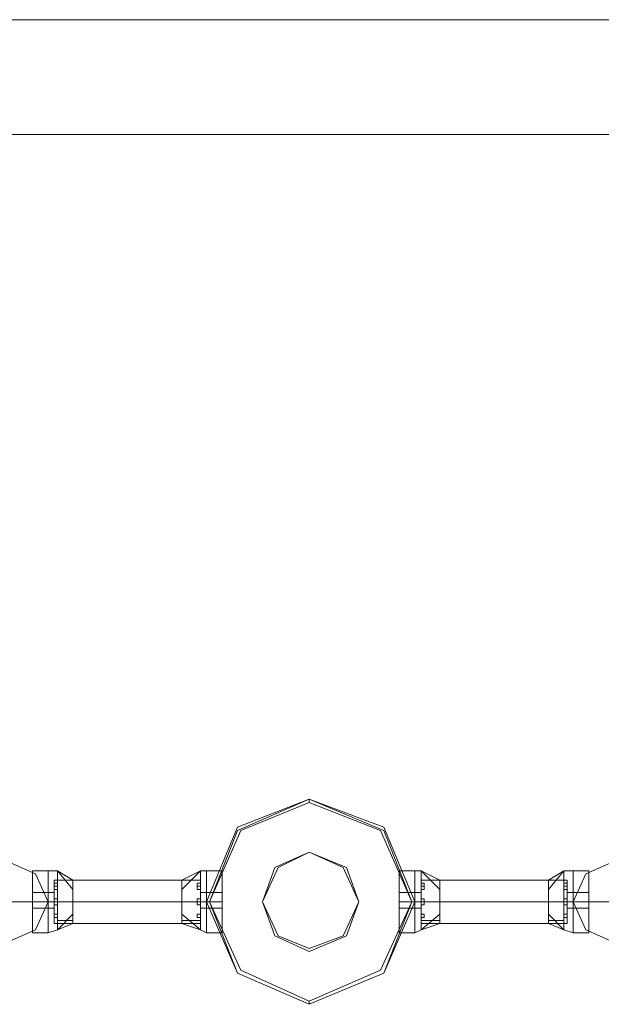
# Model space of a CAD drawing. Units: millimetres. Extents: x -1325 to 23262, y -7329 to 11113.
# Drawn here: x 15843 to 16147, y -6083 to -5569 of the extents above; entities that cross this region are included whole.
import ezdxf

# ---------------------------------------------------------------- set-up
doc = ezdxf.new("R2010")
doc.units = ezdxf.units.MM
doc.header["$MEASUREMENT"] = 0

# ---------------------------------------------------------------- blocks, each defined once
blk = doc.blocks.new('WMF0')
at = {"color": 7, "lineweight": 0}
for points in [[(8.6461, -8.24617), (12.7261, -8.24617), (8.6461, -8.24617)], [(12.74855, -8.26862), (4.52119, -8.26862), (12.74855, -8.26862)], [(10.5365, -8.41852), (10.53043, -8.40396), (10.51587, -8.39849), (10.50191, -8.40396), (10.49584, -8.41852), (10.50191, -8.43248), (10.51587, -8.43855), (10.53043, -8.43248), (10.5365, -8.41852)], [(10.49584, -8.41852), (10.50191, -8.40396), (10.51587, -8.39849), (10.53043, -8.40396), (10.5365, -8.41852), (10.53043, -8.43248), (10.51587, -8.43855), (10.50191, -8.43248), (10.49584, -8.41852)], [(10.5359, -8.41852), (10.53043, -8.40456), (10.51587, -8.39849), (10.50191, -8.40456), (10.49645, -8.41852), (10.50191, -8.43248), (10.51587, -8.43855), (10.53043, -8.43248), (10.5359, -8.41852)], [(10.5359, -8.41852), (10.52983, -8.40456), (10.51587, -8.3991), (10.50252, -8.40456), (10.49645, -8.41852), (10.50252, -8.43187), (10.51587, -8.43794), (10.52983, -8.43187), (10.5359, -8.41852)], [(10.52558, -8.41852), (10.52315, -8.41185), (10.51587, -8.40881), (10.50919, -8.41185), (10.50677, -8.41852), (10.50919, -8.4252), (10.51587, -8.42823), (10.52315, -8.4252), (10.52558, -8.41852)], [(10.50677, -8.41852), (10.5098, -8.4252), (10.51587, -8.42762), (10.52254, -8.4252), (10.52558, -8.41852), (10.52254, -8.41185), (10.51587, -8.40881), (10.5098, -8.41185), (10.50677, -8.41852)]]:
    blk.add_lwpolyline(points, close=True, dxfattribs=at)
at = {"color": 1, "lineweight": 0}
for points in [[(10.5365, -8.41852), (10.53043, -8.40396), (10.51587, -8.39849), (10.50191, -8.40396), (10.49584, -8.41852), (10.50191, -8.43248), (10.51587, -8.43855), (10.53043, -8.43248), (10.5365, -8.41852)], [(10.46489, -8.41852), (10.46246, -8.41306), (10.457, -8.41063), (10.45093, -8.41306), (10.44911, -8.41852), (10.45093, -8.42398), (10.457, -8.42641), (10.46246, -8.42398), (10.46489, -8.41852)], [(10.44911, -8.41852), (10.45093, -8.41306), (10.457, -8.41063), (10.46246, -8.41306), (10.46489, -8.41852), (10.46246, -8.42398), (10.457, -8.42641), (10.45093, -8.42398), (10.44911, -8.41852)], [(10.56745, -8.41852), (10.56988, -8.41306), (10.57534, -8.41063), (10.58141, -8.41306), (10.58323, -8.41852), (10.58141, -8.42398), (10.57534, -8.42641), (10.56988, -8.42398), (10.56745, -8.41852)], [(10.58323, -8.41852), (10.58141, -8.41306), (10.57534, -8.41063), (10.56988, -8.41306), (10.56745, -8.41852), (10.56988, -8.42398), (10.57534, -8.42641), (10.58141, -8.42398), (10.58323, -8.41852)]]:
    blk.add_lwpolyline(points, close=True, dxfattribs=at)
at = {"color": 4, "lineweight": 0}
blk.add_lwpolyline([(10.49584, -8.41852), (10.50191, -8.40396), (10.51587, -8.39849), (10.53043, -8.40396), (10.5365, -8.41852), (10.53043, -8.43248), (10.51587, -8.43855), (10.50191, -8.43248), (10.49584, -8.41852)], close=True, dxfattribs=at)
blk.add_lwpolyline([(10.49584, -8.41852), (10.50191, -8.40396), (10.51587, -8.39849), (10.53043, -8.40396), (10.5365, -8.41852), (10.53043, -8.43248), (10.51587, -8.43855), (10.50191, -8.43248), (10.49584, -8.41852)], close=True, dxfattribs=at)
at = {"color": 7, "lineweight": 0}
for points in [[(10.51587, -8.3991), (10.51587, -8.39849)], [(10.46186, -8.41245), (10.46186, -8.41427), (10.46186, -8.41852), (10.46186, -8.42277), (10.46186, -8.42459)], [(10.46186, -8.42277), (10.46186, -8.41852), (10.46186, -8.41427), (10.46186, -8.41245)], [(10.46186, -8.41245), (10.46489, -8.41245)], [(10.46186, -8.42459), (10.46186, -8.42277), (10.46186, -8.41852), (10.46186, -8.41427), (10.46186, -8.41245)], [(10.46186, -8.41245), (10.46489, -8.41245)], [(10.46489, -8.42459), (10.46489, -8.42277), (10.46489, -8.41852), (10.46489, -8.41427), (10.46489, -8.41245)], [(10.46489, -8.41245), (10.46671, -8.41245)], [(10.46489, -8.41245), (10.46489, -8.41427), (10.46489, -8.41852), (10.46489, -8.42277), (10.46489, -8.42459)], [(10.46489, -8.42277), (10.46489, -8.41852), (10.46489, -8.41427), (10.46489, -8.41245)], [(10.46489, -8.41245), (10.46489, -8.41427), (10.46489, -8.41852), (10.46489, -8.42277), (10.46489, -8.42459)], [(10.46489, -8.42277), (10.46489, -8.41852), (10.46489, -8.41427), (10.46489, -8.41245)], [(10.46489, -8.41245), (10.46671, -8.41245)], [(10.46489, -8.42459), (10.46489, -8.42277), (10.46489, -8.41852), (10.46489, -8.41427), (10.46489, -8.41245)], [(10.46671, -8.42398), (10.46671, -8.42277), (10.46671, -8.41852), (10.46671, -8.41427), (10.46671, -8.41245)], [(10.46975, -8.41609), (10.46671, -8.41245)], [(10.46975, -8.41427), (10.46671, -8.41245)], [(10.46975, -8.41609), (10.46671, -8.41245)], [(10.46671, -8.41245), (10.46671, -8.41427), (10.46671, -8.41852), (10.46671, -8.42277), (10.46671, -8.42398)], [(10.46671, -8.42277), (10.46671, -8.41852), (10.46671, -8.41427), (10.46671, -8.41245)], [(10.46975, -8.41609), (10.46671, -8.41245)], [(10.46975, -8.41427), (10.46671, -8.41245)], [(10.46975, -8.41609), (10.46671, -8.41245)], [(10.49463, -8.41245), (10.49099, -8.41609)], [(10.49463, -8.41245), (10.49099, -8.41427)], [(10.49463, -8.41245), (10.49099, -8.41609)], [(10.49463, -8.41245), (10.49099, -8.41609)], [(10.49463, -8.41245), (10.49099, -8.41427)], [(10.49463, -8.41245), (10.49099, -8.41609)], [(10.49463, -8.41245), (10.49463, -8.41427), (10.49463, -8.41852), (10.49463, -8.42277), (10.49463, -8.42398)], [(10.49463, -8.42277), (10.49463, -8.41852), (10.49463, -8.41427), (10.49463, -8.41245)], [(10.49584, -8.41245), (10.49463, -8.41245)], [(10.49463, -8.42398), (10.49463, -8.42277), (10.49463, -8.41852), (10.49463, -8.41427), (10.49463, -8.41245)], [(10.49584, -8.41245), (10.49463, -8.41245)], [(10.49584, -8.41245), (10.49584, -8.41427), (10.49584, -8.41852), (10.49584, -8.42277), (10.49584, -8.42459)], [(10.49584, -8.42277), (10.49584, -8.41852), (10.49584, -8.41427), (10.49584, -8.41245)], [(10.49584, -8.41245), (10.49888, -8.41245)], [(10.49584, -8.41245), (10.49584, -8.41427), (10.49584, -8.41852), (10.49584, -8.42277), (10.49584, -8.42459)], [(10.49584, -8.42277), (10.49584, -8.41852), (10.49584, -8.41427), (10.49584, -8.41245)], [(10.49584, -8.42459), (10.49584, -8.42277), (10.49584, -8.41852), (10.49584, -8.41427), (10.49584, -8.41245)], [(10.49584, -8.41245), (10.49888, -8.41245)], [(10.49584, -8.42459), (10.49584, -8.42277), (10.49584, -8.41852), (10.49584, -8.41427), (10.49584, -8.41245)], [(10.49888, -8.41245), (10.49888, -8.41427), (10.49888, -8.41852), (10.49888, -8.42277), (10.49888, -8.42459)], [(10.49888, -8.42277), (10.49888, -8.41852), (10.49888, -8.41427), (10.49888, -8.41245)], [(10.49888, -8.42459), (10.49888, -8.42277), (10.49888, -8.41852), (10.49888, -8.41427), (10.49888, -8.41245)], [(10.53347, -8.41245), (10.53347, -8.41427), (10.53347, -8.41852), (10.53347, -8.42277), (10.53347, -8.42459)], [(10.53347, -8.42277), (10.53347, -8.41852), (10.53347, -8.41427), (10.53347, -8.41245)], [(10.5365, -8.41245), (10.53347, -8.41245)], [(10.53347, -8.42459), (10.53347, -8.42277), (10.53347, -8.41852), (10.53347, -8.41427), (10.53347, -8.41245)], [(10.5365, -8.41245), (10.53347, -8.41245)], [(10.5365, -8.41245), (10.5365, -8.41427), (10.5365, -8.41852), (10.5365, -8.42277), (10.5365, -8.42459)], [(10.5365, -8.42277), (10.5365, -8.41852), (10.5365, -8.41427), (10.5365, -8.41245)], [(10.5365, -8.41245), (10.53772, -8.41245)], [(10.5365, -8.41245), (10.5365, -8.41427), (10.5365, -8.41852), (10.5365, -8.42277), (10.5365, -8.42459)], [(10.5365, -8.42277), (10.5365, -8.41852), (10.5365, -8.41427), (10.5365, -8.41245)], [(10.5365, -8.42459), (10.5365, -8.42277), (10.5365, -8.41852), (10.5365, -8.41427), (10.5365, -8.41245)], [(10.5365, -8.41245), (10.53772, -8.41245)], [(10.5365, -8.42459), (10.5365, -8.42277), (10.5365, -8.41852), (10.5365, -8.41427), (10.5365, -8.41245)], [(10.53772, -8.41245), (10.53772, -8.41427), (10.53772, -8.41852), (10.53772, -8.42277), (10.53772, -8.42398)], [(10.53772, -8.42277), (10.53772, -8.41852), (10.53772, -8.41427), (10.53772, -8.41245)], [(10.53772, -8.41245), (10.54136, -8.41609)], [(10.53772, -8.41245), (10.54136, -8.41427)], [(10.53772, -8.41245), (10.54136, -8.41609)], [(10.53772, -8.42398), (10.53772, -8.42277), (10.53772, -8.41852), (10.53772, -8.41427), (10.53772, -8.41245)], [(10.53772, -8.41245), (10.54136, -8.41609)], [(10.53772, -8.41245), (10.54136, -8.41427)], [(10.53772, -8.41245), (10.54136, -8.41609)], [(10.5626, -8.41609), (10.56563, -8.41245)], [(10.5626, -8.41427), (10.56563, -8.41245)], [(10.5626, -8.41609), (10.56563, -8.41245)], [(10.5626, -8.41609), (10.56563, -8.41245)], [(10.5626, -8.41427), (10.56563, -8.41245)], [(10.5626, -8.41609), (10.56563, -8.41245)], [(10.56563, -8.42398), (10.56563, -8.42277), (10.56563, -8.41852), (10.56563, -8.41427), (10.56563, -8.41245)], [(10.56745, -8.41245), (10.56563, -8.41245)], [(10.56563, -8.41245), (10.56563, -8.41427), (10.56563, -8.41852), (10.56563, -8.42277), (10.56563, -8.42398)], [(10.56563, -8.42277), (10.56563, -8.41852), (10.56563, -8.41427), (10.56563, -8.41245)], [(10.56745, -8.41245), (10.56563, -8.41245)], [(10.56745, -8.42459), (10.56745, -8.42277), (10.56745, -8.41852), (10.56745, -8.41427), (10.56745, -8.41245)], [(10.56745, -8.41245), (10.56745, -8.41427), (10.56745, -8.41852), (10.56745, -8.42277), (10.56745, -8.42459)], [(10.56745, -8.42277), (10.56745, -8.41852), (10.56745, -8.41427), (10.56745, -8.41245)], [(10.57049, -8.41245), (10.56745, -8.41245)], [(10.56745, -8.41245), (10.56745, -8.41427), (10.56745, -8.41852), (10.56745, -8.42277), (10.56745, -8.42459)], [(10.56745, -8.42277), (10.56745, -8.41852), (10.56745, -8.41427), (10.56745, -8.41245)], [(10.56745, -8.42459), (10.56745, -8.42277), (10.56745, -8.41852), (10.56745, -8.41427), (10.56745, -8.41245)], [(10.57049, -8.41245), (10.56745, -8.41245)], [(10.57049, -8.41245), (10.57049, -8.41427), (10.57049, -8.41852), (10.57049, -8.42277), (10.57049, -8.42459)], [(10.57049, -8.42277), (10.57049, -8.41852), (10.57049, -8.41427), (10.57049, -8.41245)], [(10.57049, -8.42459), (10.57049, -8.42277), (10.57049, -8.41852), (10.57049, -8.41427), (10.57049, -8.41245)], [(10.46186, -8.41427), (10.46186, -8.41852), (10.46186, -8.42277), (10.46186, -8.42459)], [(10.46489, -8.41427), (10.46489, -8.41852), (10.46489, -8.42277), (10.46489, -8.42459)], [(10.46489, -8.41427), (10.46489, -8.41852), (10.46489, -8.42277), (10.46489, -8.42459)], [(10.46611, -8.42277), (10.46611, -8.42156), (10.46611, -8.41852), (10.46611, -8.41549), (10.46611, -8.41427)], [(10.46611, -8.41427), (10.46975, -8.41427)], [(10.46611, -8.41427), (10.46611, -8.41549), (10.46611, -8.41852), (10.46611, -8.42156), (10.46611, -8.42277)], [(10.46611, -8.42156), (10.46611, -8.41852), (10.46611, -8.41549), (10.46611, -8.41427)], [(10.46611, -8.41427), (10.46975, -8.41427)], [(10.46671, -8.41427), (10.46671, -8.41852), (10.46671, -8.42277), (10.46671, -8.42398)], [(10.46671, -8.41427), (10.46975, -8.41427)], [(10.46671, -8.41427), (10.46975, -8.41427)], [(10.46975, -8.42277), (10.46975, -8.42156), (10.46975, -8.41852), (10.46975, -8.41549), (10.46975, -8.41427)], [(10.46975, -8.41427), (10.46975, -8.41549), (10.46975, -8.41852), (10.46975, -8.42156), (10.46975, -8.42277)], [(10.46975, -8.42156), (10.46975, -8.41852), (10.46975, -8.41549), (10.46975, -8.41427)], [(10.49099, -8.41427), (10.49099, -8.41549), (10.49099, -8.41852), (10.49099, -8.42156), (10.49099, -8.42277)], [(10.49099, -8.42156), (10.49099, -8.41852), (10.49099, -8.41549), (10.49099, -8.41427)], [(10.49463, -8.41427), (10.49099, -8.41427)], [(10.49463, -8.41427), (10.49099, -8.41427)], [(10.49099, -8.42277), (10.49099, -8.42156), (10.49099, -8.41852), (10.49099, -8.41549), (10.49099, -8.41427)], [(10.49463, -8.41427), (10.49099, -8.41427)], [(10.49463, -8.41427), (10.49099, -8.41427)], [(10.49463, -8.41427), (10.49463, -8.41549), (10.49463, -8.41852), (10.49463, -8.42156), (10.49463, -8.42277)], [(10.49463, -8.42156), (10.49463, -8.41852), (10.49463, -8.41549), (10.49463, -8.41427)], [(10.49463, -8.41427), (10.49463, -8.41852), (10.49463, -8.42277), (10.49463, -8.42398)], [(10.49463, -8.42277), (10.49463, -8.42156), (10.49463, -8.41852), (10.49463, -8.41549), (10.49463, -8.41427)], [(10.49584, -8.41427), (10.49584, -8.41852), (10.49584, -8.42277), (10.49584, -8.42459)], [(10.49584, -8.41427), (10.49584, -8.41852), (10.49584, -8.42277), (10.49584, -8.42459)], [(10.49888, -8.41427), (10.49888, -8.41852), (10.49888, -8.42277), (10.49888, -8.42459)], [(10.53347, -8.41427), (10.53347, -8.41852), (10.53347, -8.42277), (10.53347, -8.42459)], [(10.5365, -8.41427), (10.5365, -8.41852), (10.5365, -8.42277), (10.5365, -8.42459)], [(10.5365, -8.41427), (10.5365, -8.41852), (10.5365, -8.42277), (10.5365, -8.42459)], [(10.53772, -8.41427), (10.53772, -8.41549), (10.53772, -8.41852), (10.53772, -8.42156), (10.53772, -8.42277)], [(10.53772, -8.42156), (10.53772, -8.41852), (10.53772, -8.41549), (10.53772, -8.41427)], [(10.53772, -8.41427), (10.54136, -8.41427)], [(10.53772, -8.41427), (10.54136, -8.41427)], [(10.53772, -8.41427), (10.53772, -8.41852), (10.53772, -8.42277), (10.53772, -8.42398)], [(10.53772, -8.42277), (10.53772, -8.42156), (10.53772, -8.41852), (10.53772, -8.41549), (10.53772, -8.41427)], [(10.53772, -8.41427), (10.54136, -8.41427)], [(10.53772, -8.41427), (10.54136, -8.41427)], [(10.54136, -8.41427), (10.54136, -8.41549), (10.54136, -8.41852), (10.54136, -8.42156), (10.54136, -8.42277)], [(10.54136, -8.42156), (10.54136, -8.41852), (10.54136, -8.41549), (10.54136, -8.41427)], [(10.54136, -8.42277), (10.54136, -8.42156), (10.54136, -8.41852), (10.54136, -8.41549), (10.54136, -8.41427)], [(10.5626, -8.42277), (10.5626, -8.42156), (10.5626, -8.41852), (10.5626, -8.41549), (10.5626, -8.41427)], [(10.56563, -8.41427), (10.5626, -8.41427)], [(10.56624, -8.41427), (10.5626, -8.41427)], [(10.5626, -8.41427), (10.5626, -8.41549), (10.5626, -8.41852), (10.5626, -8.42156), (10.5626, -8.42277)], [(10.5626, -8.42156), (10.5626, -8.41852), (10.5626, -8.41549), (10.5626, -8.41427)], [(10.56563, -8.41427), (10.5626, -8.41427)], [(10.56624, -8.41427), (10.5626, -8.41427)], [(10.56563, -8.41427), (10.56563, -8.41852), (10.56563, -8.42277), (10.56563, -8.42398)], [(10.56624, -8.42277), (10.56624, -8.42156), (10.56624, -8.41852), (10.56624, -8.41549), (10.56624, -8.41427)], [(10.56624, -8.41427), (10.56624, -8.41549), (10.56624, -8.41852), (10.56624, -8.42156), (10.56624, -8.42277)], [(10.56624, -8.42156), (10.56624, -8.41852), (10.56624, -8.41549), (10.56624, -8.41427)], [(10.56745, -8.41427), (10.56745, -8.41852), (10.56745, -8.42277), (10.56745, -8.42459)], [(10.56745, -8.41427), (10.56745, -8.41852), (10.56745, -8.42277), (10.56745, -8.42459)], [(10.57049, -8.41427), (10.57049, -8.41852), (10.57049, -8.42277), (10.57049, -8.42459)], [(10.46611, -8.41609), (10.46611, -8.41549), (10.46611, -8.41488)], [(10.46611, -8.41488), (10.46671, -8.41488)], [(10.46611, -8.41488), (10.46611, -8.41549), (10.46611, -8.41609)], [(10.46611, -8.41609), (10.46611, -8.41549), (10.46611, -8.41488)], [(10.46611, -8.41488), (10.46671, -8.41488)], [(10.46611, -8.41549), (10.46611, -8.41609)], [(10.46611, -8.41549), (10.46611, -8.41852), (10.46611, -8.42156), (10.46611, -8.42277)], [(10.46611, -8.41549), (10.46671, -8.41549)], [(10.46611, -8.41549), (10.46671, -8.41549)], [(10.46611, -8.41549), (10.46671, -8.41549)], [(10.46611, -8.41549), (10.46671, -8.41549)], [(10.46611, -8.41609), (10.46671, -8.41609)], [(10.46611, -8.41609), (10.46671, -8.41609)], [(10.46671, -8.41488), (10.46671, -8.41549), (10.46671, -8.41609)], [(10.46671, -8.41609), (10.46671, -8.41549), (10.46671, -8.41488)], [(10.46671, -8.41609), (10.46671, -8.41549), (10.46671, -8.41488)], [(10.46671, -8.41549), (10.46671, -8.41609)], [(10.46975, -8.41549), (10.46975, -8.41852), (10.46975, -8.42156), (10.46975, -8.42277)], [(10.49099, -8.41549), (10.49099, -8.41852), (10.49099, -8.42156), (10.49099, -8.42277)], [(10.49402, -8.41609), (10.49402, -8.41549), (10.49402, -8.41488)], [(10.49463, -8.41488), (10.49402, -8.41488)], [(10.49402, -8.41488), (10.49402, -8.41549), (10.49402, -8.41609)], [(10.49402, -8.41609), (10.49402, -8.41549), (10.49402, -8.41488)], [(10.49463, -8.41488), (10.49402, -8.41488)], [(10.49402, -8.41549), (10.49402, -8.41609)], [(10.49463, -8.41549), (10.49402, -8.41549)], [(10.49463, -8.41549), (10.49402, -8.41549)], [(10.49463, -8.41549), (10.49402, -8.41549)], [(10.49463, -8.41549), (10.49402, -8.41549)], [(10.49463, -8.41609), (10.49402, -8.41609)], [(10.49463, -8.41609), (10.49402, -8.41609)], [(10.49463, -8.41488), (10.49463, -8.41549), (10.49463, -8.41609)], [(10.49463, -8.41609), (10.49463, -8.41549), (10.49463, -8.41488)], [(10.49463, -8.41609), (10.49463, -8.41549), (10.49463, -8.41488)], [(10.49463, -8.41549), (10.49463, -8.41609)], [(10.49463, -8.41549), (10.49463, -8.41852), (10.49463, -8.42156), (10.49463, -8.42277)], [(10.53772, -8.41488), (10.53772, -8.41549), (10.53772, -8.41609)], [(10.53772, -8.41609), (10.53772, -8.41549), (10.53772, -8.41488)], [(10.53772, -8.41488), (10.53832, -8.41488)], [(10.53772, -8.41609), (10.53772, -8.41549), (10.53772, -8.41488)], [(10.53772, -8.41488), (10.53832, -8.41488)], [(10.53772, -8.41549), (10.53832, -8.41549)], [(10.53772, -8.41549), (10.53832, -8.41549)], [(10.53772, -8.41549), (10.53772, -8.41609)], [(10.53772, -8.41549), (10.53772, -8.41852), (10.53772, -8.42156), (10.53772, -8.42277)], [(10.53772, -8.41549), (10.53832, -8.41549)], [(10.53772, -8.41549), (10.53832, -8.41549)], [(10.53772, -8.41609), (10.53832, -8.41609)], [(10.53772, -8.41609), (10.53832, -8.41609)], [(10.53832, -8.41609), (10.53832, -8.41549), (10.53832, -8.41488)], [(10.53832, -8.41488), (10.53832, -8.41549), (10.53832, -8.41609)], [(10.53832, -8.41609), (10.53832, -8.41549), (10.53832, -8.41488)], [(10.53832, -8.41549), (10.53832, -8.41609)], [(10.54136, -8.41549), (10.54136, -8.41852), (10.54136, -8.42156), (10.54136, -8.42277)], [(10.5626, -8.41549), (10.5626, -8.41852), (10.5626, -8.42156), (10.5626, -8.42277)], [(10.56563, -8.41488), (10.56563, -8.41549), (10.56563, -8.41609)], [(10.56563, -8.41609), (10.56563, -8.41549), (10.56563, -8.41488)], [(10.56624, -8.41488), (10.56563, -8.41488)], [(10.56563, -8.41609), (10.56563, -8.41549), (10.56563, -8.41488)], [(10.56624, -8.41488), (10.56563, -8.41488)], [(10.56624, -8.41549), (10.56563, -8.41549)], [(10.56624, -8.41549), (10.56563, -8.41549)], [(10.56563, -8.41549), (10.56563, -8.41609)], [(10.56624, -8.41549), (10.56563, -8.41549)], [(10.56624, -8.41549), (10.56563, -8.41549)], [(10.56624, -8.41609), (10.56563, -8.41609)], [(10.56624, -8.41609), (10.56563, -8.41609)], [(10.56624, -8.41609), (10.56624, -8.41549), (10.56624, -8.41488)], [(10.56624, -8.41488), (10.56624, -8.41549), (10.56624, -8.41609)], [(10.56624, -8.41609), (10.56624, -8.41549), (10.56624, -8.41488)], [(10.56624, -8.41549), (10.56624, -8.41609)], [(10.56624, -8.41549), (10.56624, -8.41852), (10.56624, -8.42156), (10.56624, -8.42277)], [(10.46186, -8.4167), (10.46186, -8.41731), (10.46186, -8.41852), (10.46186, -8.41974)], [(10.46186, -8.41974), (10.46186, -8.41852), (10.46186, -8.41731), (10.46186, -8.4167)], [(10.46186, -8.4167), (10.46489, -8.4167)], [(10.46186, -8.41974), (10.46186, -8.41852), (10.46186, -8.41731), (10.46186, -8.4167)], [(10.46186, -8.4167), (10.46489, -8.4167)], [(10.46186, -8.41731), (10.46186, -8.41852), (10.46186, -8.41974)], [(10.46489, -8.41974), (10.46489, -8.41852), (10.46489, -8.41731), (10.46489, -8.4167)], [(10.46489, -8.4167), (10.46611, -8.4167)], [(10.46489, -8.41974), (10.46489, -8.41852), (10.46489, -8.41731), (10.46489, -8.4167)], [(10.46489, -8.4167), (10.46489, -8.41731), (10.46489, -8.41852), (10.46489, -8.41974)], [(10.46489, -8.41974), (10.46489, -8.41852), (10.46489, -8.41731), (10.46489, -8.4167)], [(10.46489, -8.4167), (10.46611, -8.4167)], [(10.46489, -8.4167), (10.46489, -8.41731), (10.46489, -8.41852), (10.46489, -8.41974)], [(10.46489, -8.41974), (10.46489, -8.41852), (10.46489, -8.41731), (10.46489, -8.4167)], [(10.46489, -8.41731), (10.46489, -8.41852), (10.46489, -8.41974)], [(10.46489, -8.41731), (10.46489, -8.41852), (10.46489, -8.41974)], [(10.46611, -8.41974), (10.46611, -8.41852), (10.46611, -8.41731), (10.46611, -8.4167)], [(10.46611, -8.4167), (10.46611, -8.41731), (10.46611, -8.41852), (10.46611, -8.41974)], [(10.46611, -8.41974), (10.46611, -8.41852), (10.46611, -8.41731), (10.46611, -8.4167)], [(10.46611, -8.41731), (10.46611, -8.41852), (10.46611, -8.41974)], [(10.46611, -8.41913), (10.46611, -8.41852), (10.46611, -8.41791)], [(10.46611, -8.41791), (10.46611, -8.41852), (10.46611, -8.41913)], [(10.46611, -8.41913), (10.46611, -8.41852), (10.46611, -8.41791)], [(10.46611, -8.41791), (10.46611, -8.41852), (10.46611, -8.41913)], [(10.46611, -8.41791), (10.46671, -8.41791)], [(10.46611, -8.41791), (10.46671, -8.41791)], [(10.46611, -8.41791), (10.46611, -8.41852), (10.46611, -8.41913)], [(10.46611, -8.41852), (10.46611, -8.41791)], [(10.46611, -8.41791), (10.46611, -8.41852), (10.46611, -8.41913)], [(10.46611, -8.41852), (10.46611, -8.41791)], [(10.46611, -8.41791), (10.46671, -8.41791)], [(10.46611, -8.41791), (10.46671, -8.41791)], [(10.46671, -8.41791), (10.46671, -8.41852), (10.46671, -8.41913)], [(10.46671, -8.41852), (10.46671, -8.41791)], [(10.46671, -8.41791), (10.46671, -8.41852), (10.46671, -8.41913)], [(10.46671, -8.41852), (10.46671, -8.41791)], [(10.46671, -8.41913), (10.46671, -8.41852), (10.46671, -8.41791)], [(10.46671, -8.41791), (10.46671, -8.41852), (10.46671, -8.41913)], [(10.46671, -8.41913), (10.46671, -8.41852), (10.46671, -8.41791)], [(10.46671, -8.41791), (10.46671, -8.41852), (10.46671, -8.41913)], [(10.49402, -8.41913), (10.49402, -8.41852), (10.49402, -8.41791)], [(10.49402, -8.41791), (10.49402, -8.41852), (10.49402, -8.41913)], [(10.49402, -8.41913), (10.49402, -8.41852), (10.49402, -8.41791)], [(10.49402, -8.41791), (10.49402, -8.41852), (10.49402, -8.41913)], [(10.49463, -8.41791), (10.49402, -8.41791)], [(10.49463, -8.41791), (10.49402, -8.41791)], [(10.49402, -8.41791), (10.49402, -8.41852), (10.49402, -8.41913)], [(10.49402, -8.41852), (10.49402, -8.41791)], [(10.49402, -8.41791), (10.49402, -8.41852), (10.49402, -8.41913)], [(10.49402, -8.41852), (10.49402, -8.41791)], [(10.49463, -8.41791), (10.49402, -8.41791)], [(10.49463, -8.41791), (10.49402, -8.41791)], [(10.49463, -8.4167), (10.49463, -8.41731), (10.49463, -8.41852), (10.49463, -8.41974)], [(10.49463, -8.41974), (10.49463, -8.41852), (10.49463, -8.41731), (10.49463, -8.4167)], [(10.49584, -8.4167), (10.49463, -8.4167)], [(10.49463, -8.41974), (10.49463, -8.41852), (10.49463, -8.41731), (10.49463, -8.4167)], [(10.49584, -8.4167), (10.49463, -8.4167)], [(10.49463, -8.41731), (10.49463, -8.41852), (10.49463, -8.41974)], [(10.49463, -8.41791), (10.49463, -8.41852), (10.49463, -8.41913)], [(10.49463, -8.41852), (10.49463, -8.41791)], [(10.49463, -8.41791), (10.49463, -8.41852), (10.49463, -8.41913)], [(10.49463, -8.41852), (10.49463, -8.41791)], [(10.49463, -8.41913), (10.49463, -8.41852), (10.49463, -8.41791)], [(10.49463, -8.41791), (10.49463, -8.41852), (10.49463, -8.41913)], [(10.49463, -8.41913), (10.49463, -8.41852), (10.49463, -8.41791)], [(10.49463, -8.41791), (10.49463, -8.41852), (10.49463, -8.41913)], [(10.49584, -8.4167), (10.49584, -8.41731), (10.49584, -8.41852), (10.49584, -8.41974)], [(10.49584, -8.41974), (10.49584, -8.41852), (10.49584, -8.41731), (10.49584, -8.4167)], [(10.49584, -8.4167), (10.49888, -8.4167)], [(10.49584, -8.4167), (10.49584, -8.41731), (10.49584, -8.41852), (10.49584, -8.41974)], [(10.49584, -8.41974), (10.49584, -8.41852), (10.49584, -8.41731), (10.49584, -8.4167)], [(10.49584, -8.41974), (10.49584, -8.41852), (10.49584, -8.41731), (10.49584, -8.4167)], [(10.49584, -8.4167), (10.49888, -8.4167)], [(10.49584, -8.41974), (10.49584, -8.41852), (10.49584, -8.41731), (10.49584, -8.4167)], [(10.49584, -8.41731), (10.49584, -8.41852), (10.49584, -8.41974)], [(10.49584, -8.41731), (10.49584, -8.41852), (10.49584, -8.41974)], [(10.49888, -8.41974), (10.49888, -8.41852), (10.49888, -8.41731), (10.49888, -8.4167)], [(10.49888, -8.4167), (10.49888, -8.41731), (10.49888, -8.41852), (10.49888, -8.41974)], [(10.49888, -8.41974), (10.49888, -8.41852), (10.49888, -8.41731), (10.49888, -8.4167)], [(10.49888, -8.41731), (10.49888, -8.41852), (10.49888, -8.41974)], [(10.53347, -8.41974), (10.53347, -8.41852), (10.53347, -8.41731), (10.53347, -8.4167)], [(10.5365, -8.4167), (10.53347, -8.4167)], [(10.53347, -8.4167), (10.53347, -8.41731), (10.53347, -8.41852), (10.53347, -8.41974)], [(10.53347, -8.41974), (10.53347, -8.41852), (10.53347, -8.41731), (10.53347, -8.4167)], [(10.5365, -8.4167), (10.53347, -8.4167)], [(10.53347, -8.41731), (10.53347, -8.41852), (10.53347, -8.41974)], [(10.5365, -8.4167), (10.5365, -8.41731), (10.5365, -8.41852), (10.5365, -8.41974)], [(10.5365, -8.41974), (10.5365, -8.41852), (10.5365, -8.41731), (10.5365, -8.4167)], [(10.5365, -8.4167), (10.53772, -8.4167)], [(10.5365, -8.4167), (10.5365, -8.41731), (10.5365, -8.41852), (10.5365, -8.41974)], [(10.5365, -8.41974), (10.5365, -8.41852), (10.5365, -8.41731), (10.5365, -8.4167)], [(10.5365, -8.41974), (10.5365, -8.41852), (10.5365, -8.41731), (10.5365, -8.4167)], [(10.5365, -8.4167), (10.53772, -8.4167)], [(10.5365, -8.41974), (10.5365, -8.41852), (10.5365, -8.41731), (10.5365, -8.4167)], [(10.5365, -8.41731), (10.5365, -8.41852), (10.5365, -8.41974)], [(10.5365, -8.41731), (10.5365, -8.41852), (10.5365, -8.41974)], [(10.53772, -8.4167), (10.53772, -8.41731), (10.53772, -8.41852), (10.53772, -8.41974)], [(10.53772, -8.41974), (10.53772, -8.41852), (10.53772, -8.41731), (10.53772, -8.4167)], [(10.53772, -8.41974), (10.53772, -8.41852), (10.53772, -8.41731), (10.53772, -8.4167)], [(10.53772, -8.41731), (10.53772, -8.41852), (10.53772, -8.41974)], [(10.53772, -8.41791), (10.53772, -8.41852), (10.53772, -8.41913)], [(10.53772, -8.41852), (10.53772, -8.41791)], [(10.53772, -8.41791), (10.53772, -8.41852), (10.53772, -8.41913)], [(10.53772, -8.41852), (10.53772, -8.41791)], [(10.53772, -8.41791), (10.53832, -8.41791)], [(10.53772, -8.41791), (10.53832, -8.41791)], [(10.53772, -8.41913), (10.53772, -8.41852), (10.53772, -8.41791)], [(10.53772, -8.41791), (10.53772, -8.41852), (10.53772, -8.41913)], [(10.53772, -8.41913), (10.53772, -8.41852), (10.53772, -8.41791)], [(10.53772, -8.41791), (10.53772, -8.41852), (10.53772, -8.41913)], [(10.53772, -8.41791), (10.53832, -8.41791)], [(10.53772, -8.41791), (10.53832, -8.41791)], [(10.53832, -8.41913), (10.53832, -8.41852), (10.53832, -8.41791)], [(10.53832, -8.41791), (10.53832, -8.41852), (10.53832, -8.41913)], [(10.53832, -8.41913), (10.53832, -8.41852), (10.53832, -8.41791)], [(10.53832, -8.41791), (10.53832, -8.41852), (10.53832, -8.41913)], [(10.53832, -8.41791), (10.53832, -8.41852), (10.53832, -8.41913)], [(10.53832, -8.41852), (10.53832, -8.41791)], [(10.53832, -8.41791), (10.53832, -8.41852), (10.53832, -8.41913)], [(10.53832, -8.41852), (10.53832, -8.41791)], [(10.56563, -8.41791), (10.56563, -8.41852), (10.56563, -8.41913)], [(10.56563, -8.41852), (10.56563, -8.41791)], [(10.56563, -8.41791), (10.56563, -8.41852), (10.56563, -8.41913)], [(10.56563, -8.41852), (10.56563, -8.41791)], [(10.56624, -8.41791), (10.56563, -8.41791)], [(10.56624, -8.41791), (10.56563, -8.41791)], [(10.56563, -8.41913), (10.56563, -8.41852), (10.56563, -8.41791)], [(10.56563, -8.41791), (10.56563, -8.41852), (10.56563, -8.41913)], [(10.56563, -8.41913), (10.56563, -8.41852), (10.56563, -8.41791)], [(10.56563, -8.41791), (10.56563, -8.41852), (10.56563, -8.41913)], [(10.56624, -8.41791), (10.56563, -8.41791)], [(10.56624, -8.41791), (10.56563, -8.41791)], [(10.56624, -8.41974), (10.56624, -8.41852), (10.56624, -8.41731), (10.56624, -8.4167)], [(10.56745, -8.4167), (10.56624, -8.4167)], [(10.56624, -8.4167), (10.56624, -8.41731), (10.56624, -8.41852), (10.56624, -8.41974)], [(10.56624, -8.41974), (10.56624, -8.41852), (10.56624, -8.41731), (10.56624, -8.4167)], [(10.56745, -8.4167), (10.56624, -8.4167)], [(10.56624, -8.41731), (10.56624, -8.41852), (10.56624, -8.41974)], [(10.56624, -8.41913), (10.56624, -8.41852), (10.56624, -8.41791)], [(10.56624, -8.41791), (10.56624, -8.41852), (10.56624, -8.41913)], [(10.56624, -8.41913), (10.56624, -8.41852), (10.56624, -8.41791)], [(10.56624, -8.41791), (10.56624, -8.41852), (10.56624, -8.41913)], [(10.56624, -8.41791), (10.56624, -8.41852), (10.56624, -8.41913)], [(10.56624, -8.41852), (10.56624, -8.41791)], [(10.56624, -8.41791), (10.56624, -8.41852), (10.56624, -8.41913)], [(10.56624, -8.41852), (10.56624, -8.41791)], [(10.56745, -8.41974), (10.56745, -8.41852), (10.56745, -8.41731), (10.56745, -8.4167)], [(10.56745, -8.41974), (10.56745, -8.41852), (10.56745, -8.41731), (10.56745, -8.4167)], [(10.57049, -8.4167), (10.56745, -8.4167)], [(10.56745, -8.4167), (10.56745, -8.41731), (10.56745, -8.41852), (10.56745, -8.41974)], [(10.56745, -8.41974), (10.56745, -8.41852), (10.56745, -8.41731), (10.56745, -8.4167)], [(10.56745, -8.4167), (10.56745, -8.41731), (10.56745, -8.41852), (10.56745, -8.41974)], [(10.56745, -8.41974), (10.56745, -8.41852), (10.56745, -8.41731), (10.56745, -8.4167)], [(10.57049, -8.4167), (10.56745, -8.4167)], [(10.56745, -8.41731), (10.56745, -8.41852), (10.56745, -8.41974)], [(10.56745, -8.41731), (10.56745, -8.41852), (10.56745, -8.41974)], [(10.57049, -8.4167), (10.57049, -8.41731), (10.57049, -8.41852), (10.57049, -8.41974)], [(10.57049, -8.41974), (10.57049, -8.41852), (10.57049, -8.41731), (10.57049, -8.4167)], [(10.57049, -8.41974), (10.57049, -8.41852), (10.57049, -8.41731), (10.57049, -8.4167)], [(10.57049, -8.41731), (10.57049, -8.41852), (10.57049, -8.41974)], [(10.46186, -8.41852), (10.46489, -8.41852)], [(10.46186, -8.41852), (10.46489, -8.41852)], [(10.46186, -8.41852), (10.46489, -8.41852)], [(10.46186, -8.41852), (10.46489, -8.41852)], [(10.46186, -8.41852), (10.46489, -8.41852)], [(10.46186, -8.41852), (10.46489, -8.41852)], [(10.46186, -8.41852), (10.46489, -8.41852)], [(10.46186, -8.41852), (10.46489, -8.41852)], [(10.46186, -8.41974), (10.46489, -8.41974)], [(10.46186, -8.41974), (10.46489, -8.41974)], [(10.46489, -8.41852), (10.46671, -8.41852)], [(10.46489, -8.41852), (10.46671, -8.41852)], [(10.46489, -8.41852), (10.46611, -8.41852)], [(10.46489, -8.41852), (10.46611, -8.41852)], [(10.46489, -8.41852), (10.46671, -8.41852)], [(10.46489, -8.41852), (10.46671, -8.41852)], [(10.46489, -8.41852), (10.46611, -8.41852)], [(10.46489, -8.41852), (10.46611, -8.41852)], [(10.46489, -8.41974), (10.46611, -8.41974)], [(10.46489, -8.41974), (10.46611, -8.41974)], [(10.46611, -8.41852), (10.46671, -8.41852)], [(10.46611, -8.41852), (10.46671, -8.41852)], [(10.46611, -8.41852), (10.46671, -8.41852)], [(10.46611, -8.41852), (10.46671, -8.41852)], [(10.46611, -8.41852), (10.46975, -8.41852)], [(10.46611, -8.41852), (10.46975, -8.41852)], [(10.46611, -8.41852), (10.46671, -8.41852)], [(10.46611, -8.41852), (10.46671, -8.41852)], [(10.46611, -8.41852), (10.46671, -8.41852)], [(10.46611, -8.41852), (10.46671, -8.41852)], [(10.46611, -8.41852), (10.46975, -8.41852)], [(10.46611, -8.41852), (10.46975, -8.41852)], [(10.46611, -8.41913), (10.46671, -8.41913)], [(10.46611, -8.41913), (10.46671, -8.41913)], [(10.46611, -8.41913), (10.46671, -8.41913)], [(10.46611, -8.41913), (10.46671, -8.41913)], [(10.46671, -8.41852), (10.46975, -8.41852)], [(10.46671, -8.41852), (10.46975, -8.41852)], [(10.49463, -8.41852), (10.49099, -8.41852)], [(10.49463, -8.41852), (10.49099, -8.41852)], [(10.49463, -8.41852), (10.49099, -8.41852)], [(10.49463, -8.41852), (10.49099, -8.41852)], [(10.49463, -8.41852), (10.49099, -8.41852)], [(10.49463, -8.41852), (10.49099, -8.41852)], [(10.49463, -8.41852), (10.49402, -8.41852)], [(10.49463, -8.41852), (10.49402, -8.41852)], [(10.49463, -8.41852), (10.49402, -8.41852)], [(10.49463, -8.41852), (10.49402, -8.41852)], [(10.49463, -8.41852), (10.49402, -8.41852)], [(10.49463, -8.41852), (10.49402, -8.41852)], [(10.49463, -8.41852), (10.49402, -8.41852)], [(10.49463, -8.41852), (10.49402, -8.41852)], [(10.49463, -8.41913), (10.49402, -8.41913)], [(10.49463, -8.41913), (10.49402, -8.41913)], [(10.49463, -8.41913), (10.49402, -8.41913)], [(10.49463, -8.41913), (10.49402, -8.41913)], [(10.49584, -8.41852), (10.49463, -8.41852)], [(10.49584, -8.41852), (10.49463, -8.41852)], [(10.49584, -8.41852), (10.49463, -8.41852)], [(10.49584, -8.41852), (10.49463, -8.41852)], [(10.49584, -8.41852), (10.49463, -8.41852)], [(10.49584, -8.41852), (10.49463, -8.41852)], [(10.49584, -8.41852), (10.49463, -8.41852)], [(10.49584, -8.41852), (10.49463, -8.41852)], [(10.49584, -8.41974), (10.49463, -8.41974)], [(10.49584, -8.41974), (10.49463, -8.41974)], [(10.49645, -8.41852), (10.49584, -8.41852)], [(10.49584, -8.41852), (10.49888, -8.41852)], [(10.49584, -8.41852), (10.49888, -8.41852)], [(10.49584, -8.41852), (10.49888, -8.41852)], [(10.49584, -8.41852), (10.49888, -8.41852)], [(10.49584, -8.41852), (10.49888, -8.41852)], [(10.49584, -8.41852), (10.49888, -8.41852)], [(10.49584, -8.41852), (10.49888, -8.41852)], [(10.49584, -8.41852), (10.49888, -8.41852)], [(10.49584, -8.41974), (10.49888, -8.41974)], [(10.49584, -8.41974), (10.49888, -8.41974)], [(10.5365, -8.41852), (10.53347, -8.41852)], [(10.5365, -8.41852), (10.53347, -8.41852)], [(10.5365, -8.41852), (10.53347, -8.41852)], [(10.5365, -8.41852), (10.53347, -8.41852)], [(10.5365, -8.41852), (10.53347, -8.41852)], [(10.5365, -8.41852), (10.53347, -8.41852)], [(10.5365, -8.41852), (10.53347, -8.41852)], [(10.5365, -8.41852), (10.53347, -8.41852)], [(10.5365, -8.41974), (10.53347, -8.41974)], [(10.5365, -8.41974), (10.53347, -8.41974)], [(10.5359, -8.41852), (10.5365, -8.41852)], [(10.5365, -8.41852), (10.53772, -8.41852)], [(10.5365, -8.41852), (10.53772, -8.41852)], [(10.5365, -8.41852), (10.53772, -8.41852)], [(10.5365, -8.41852), (10.53772, -8.41852)], [(10.5365, -8.41852), (10.53772, -8.41852)], [(10.5365, -8.41852), (10.53772, -8.41852)], [(10.5365, -8.41852), (10.53772, -8.41852)], [(10.5365, -8.41852), (10.53772, -8.41852)], [(10.5365, -8.41974), (10.53772, -8.41974)], [(10.5365, -8.41974), (10.53772, -8.41974)], [(10.53772, -8.41852), (10.53832, -8.41852)], [(10.53772, -8.41852), (10.53832, -8.41852)], [(10.53772, -8.41852), (10.53832, -8.41852)], [(10.53772, -8.41852), (10.53832, -8.41852)], [(10.53772, -8.41852), (10.54136, -8.41852)], [(10.53772, -8.41852), (10.54136, -8.41852)], [(10.53772, -8.41852), (10.54136, -8.41852)], [(10.53772, -8.41852), (10.53832, -8.41852)], [(10.53772, -8.41852), (10.53832, -8.41852)], [(10.53772, -8.41852), (10.53832, -8.41852)], [(10.53772, -8.41852), (10.53832, -8.41852)], [(10.53772, -8.41852), (10.54136, -8.41852)], [(10.53772, -8.41852), (10.54136, -8.41852)], [(10.53772, -8.41852), (10.54136, -8.41852)], [(10.53772, -8.41913), (10.53832, -8.41913)], [(10.53772, -8.41913), (10.53832, -8.41913)], [(10.53772, -8.41913), (10.53832, -8.41913)], [(10.53772, -8.41913), (10.53832, -8.41913)], [(10.56563, -8.41852), (10.5626, -8.41852)], [(10.56624, -8.41852), (10.5626, -8.41852)], [(10.56624, -8.41852), (10.5626, -8.41852)], [(10.56563, -8.41852), (10.5626, -8.41852)], [(10.56624, -8.41852), (10.5626, -8.41852)], [(10.56624, -8.41852), (10.5626, -8.41852)], [(10.56624, -8.41852), (10.56563, -8.41852)], [(10.56624, -8.41852), (10.56563, -8.41852)], [(10.56624, -8.41852), (10.56563, -8.41852)], [(10.56624, -8.41852), (10.56563, -8.41852)], [(10.56745, -8.41852), (10.56563, -8.41852)], [(10.56745, -8.41852), (10.56563, -8.41852)], [(10.56624, -8.41852), (10.56563, -8.41852)], [(10.56624, -8.41852), (10.56563, -8.41852)], [(10.56624, -8.41852), (10.56563, -8.41852)], [(10.56624, -8.41852), (10.56563, -8.41852)], [(10.56745, -8.41852), (10.56563, -8.41852)], [(10.56745, -8.41852), (10.56563, -8.41852)], [(10.56624, -8.41913), (10.56563, -8.41913)], [(10.56624, -8.41913), (10.56563, -8.41913)], [(10.56624, -8.41913), (10.56563, -8.41913)], [(10.56624, -8.41913), (10.56563, -8.41913)], [(10.56745, -8.41852), (10.56624, -8.41852)], [(10.56745, -8.41852), (10.56624, -8.41852)], [(10.56745, -8.41852), (10.56624, -8.41852)], [(10.56745, -8.41852), (10.56624, -8.41852)], [(10.56745, -8.41974), (10.56624, -8.41974)], [(10.56745, -8.41974), (10.56624, -8.41974)], [(10.57049, -8.41852), (10.56745, -8.41852)], [(10.57049, -8.41852), (10.56745, -8.41852)], [(10.57049, -8.41852), (10.56745, -8.41852)], [(10.57049, -8.41852), (10.56745, -8.41852)], [(10.57049, -8.41852), (10.56745, -8.41852)], [(10.57049, -8.41852), (10.56745, -8.41852)], [(10.57049, -8.41852), (10.56745, -8.41852)], [(10.57049, -8.41852), (10.56745, -8.41852)], [(10.57049, -8.41974), (10.56745, -8.41974)], [(10.57049, -8.41974), (10.56745, -8.41974)], [(10.46611, -8.42156), (10.46611, -8.42095)], [(10.46611, -8.42095), (10.46611, -8.42156)], [(10.46611, -8.42095), (10.46671, -8.42095)], [(10.46611, -8.42095), (10.46671, -8.42095)], [(10.46611, -8.42095), (10.46671, -8.42095)], [(10.46611, -8.42095), (10.46611, -8.42156)], [(10.46611, -8.42156), (10.46611, -8.42095)], [(10.46611, -8.42095), (10.46671, -8.42095)], [(10.46611, -8.42095), (10.46671, -8.42095)], [(10.46611, -8.42095), (10.46671, -8.42095)], [(10.46611, -8.42156), (10.46671, -8.42156)], [(10.46611, -8.42156), (10.46671, -8.42156)], [(10.46671, -8.42095), (10.46671, -8.42156)], [(10.46671, -8.42156), (10.46671, -8.42095)], [(10.46671, -8.42398), (10.46975, -8.42095)], [(10.46671, -8.42398), (10.46975, -8.42095)], [(10.46671, -8.42156), (10.46671, -8.42095)], [(10.46671, -8.42095), (10.46671, -8.42156)], [(10.46671, -8.42398), (10.46975, -8.42095)], [(10.46671, -8.42398), (10.46975, -8.42095)], [(10.46671, -8.42216), (10.46975, -8.42216)], [(10.46671, -8.42216), (10.46975, -8.42216)], [(10.49099, -8.42095), (10.49463, -8.42398)], [(10.49099, -8.42095), (10.49463, -8.42398)], [(10.49099, -8.42095), (10.49463, -8.42398)], [(10.49099, -8.42095), (10.49463, -8.42398)], [(10.49463, -8.42216), (10.49099, -8.42216)], [(10.49463, -8.42216), (10.49099, -8.42216)], [(10.49402, -8.42156), (10.49402, -8.42095)], [(10.49402, -8.42095), (10.49402, -8.42156)], [(10.49463, -8.42095), (10.49402, -8.42095)], [(10.49463, -8.42095), (10.49402, -8.42095)], [(10.49463, -8.42095), (10.49402, -8.42095)], [(10.49402, -8.42095), (10.49402, -8.42156)], [(10.49402, -8.42156), (10.49402, -8.42095)], [(10.49463, -8.42095), (10.49402, -8.42095)], [(10.49463, -8.42095), (10.49402, -8.42095)], [(10.49463, -8.42095), (10.49402, -8.42095)], [(10.49463, -8.42156), (10.49402, -8.42156)], [(10.49463, -8.42156), (10.49402, -8.42156)], [(10.49463, -8.42095), (10.49463, -8.42156)], [(10.49463, -8.42156), (10.49463, -8.42095)], [(10.49463, -8.42156), (10.49463, -8.42095)], [(10.49463, -8.42095), (10.49463, -8.42156)], [(10.53772, -8.42095), (10.53772, -8.42156)], [(10.53772, -8.42156), (10.53772, -8.42095)], [(10.53772, -8.42095), (10.53832, -8.42095)], [(10.53772, -8.42095), (10.53832, -8.42095)], [(10.53772, -8.42095), (10.53832, -8.42095)], [(10.54136, -8.42095), (10.53772, -8.42398)], [(10.54136, -8.42095), (10.53772, -8.42398)], [(10.53772, -8.42156), (10.53772, -8.42095)], [(10.53772, -8.42095), (10.53772, -8.42156)], [(10.53772, -8.42095), (10.53832, -8.42095)], [(10.53772, -8.42095), (10.53832, -8.42095)], [(10.53772, -8.42095), (10.53832, -8.42095)], [(10.54136, -8.42095), (10.53772, -8.42398)], [(10.54136, -8.42095), (10.53772, -8.42398)], [(10.53772, -8.42156), (10.53832, -8.42156)], [(10.53772, -8.42156), (10.53832, -8.42156)], [(10.53772, -8.42216), (10.54136, -8.42216)], [(10.53772, -8.42216), (10.54136, -8.42216)], [(10.53832, -8.42156), (10.53832, -8.42095)], [(10.53832, -8.42095), (10.53832, -8.42156)], [(10.53832, -8.42095), (10.53832, -8.42156)], [(10.53832, -8.42156), (10.53832, -8.42095)], [(10.56563, -8.42398), (10.5626, -8.42095)], [(10.56563, -8.42398), (10.5626, -8.42095)], [(10.56563, -8.42398), (10.5626, -8.42095)], [(10.56563, -8.42398), (10.5626, -8.42095)], [(10.56563, -8.42216), (10.5626, -8.42216)], [(10.56563, -8.42216), (10.5626, -8.42216)], [(10.56563, -8.42095), (10.56563, -8.42156)], [(10.56563, -8.42156), (10.56563, -8.42095)], [(10.56624, -8.42095), (10.56563, -8.42095)], [(10.56624, -8.42095), (10.56563, -8.42095)], [(10.56624, -8.42095), (10.56563, -8.42095)], [(10.56563, -8.42156), (10.56563, -8.42095)], [(10.56563, -8.42095), (10.56563, -8.42156)], [(10.56624, -8.42095), (10.56563, -8.42095)], [(10.56624, -8.42095), (10.56563, -8.42095)], [(10.56624, -8.42095), (10.56563, -8.42095)], [(10.56624, -8.42156), (10.56563, -8.42156)], [(10.56624, -8.42156), (10.56563, -8.42156)], [(10.56624, -8.42156), (10.56624, -8.42095)], [(10.56624, -8.42095), (10.56624, -8.42156)], [(10.56624, -8.42095), (10.56624, -8.42156)], [(10.56624, -8.42156), (10.56624, -8.42095)], [(10.46489, -8.42459), (10.46671, -8.42398)], [(10.46489, -8.42459), (10.46671, -8.42398)], [(10.46611, -8.42277), (10.46975, -8.42277)], [(10.46611, -8.42277), (10.46975, -8.42277)], [(10.46671, -8.42398), (10.46975, -8.42277)], [(10.46671, -8.42398), (10.46975, -8.42277)], [(10.49099, -8.42277), (10.49463, -8.42398)], [(10.49463, -8.42277), (10.49099, -8.42277)], [(10.49099, -8.42277), (10.49463, -8.42398)], [(10.49463, -8.42277), (10.49099, -8.42277)], [(10.49584, -8.42459), (10.49463, -8.42398)], [(10.49584, -8.42459), (10.49463, -8.42398)], [(10.5365, -8.42459), (10.53772, -8.42398)], [(10.5365, -8.42459), (10.53772, -8.42398)], [(10.54136, -8.42277), (10.53772, -8.42398)], [(10.53772, -8.42277), (10.54136, -8.42277)], [(10.54136, -8.42277), (10.53772, -8.42398)], [(10.53772, -8.42277), (10.54136, -8.42277)], [(10.56563, -8.42398), (10.5626, -8.42277)], [(10.56624, -8.42277), (10.5626, -8.42277)], [(10.56563, -8.42398), (10.5626, -8.42277)], [(10.56624, -8.42277), (10.5626, -8.42277)], [(10.56745, -8.42459), (10.56563, -8.42398)], [(10.56745, -8.42459), (10.56563, -8.42398)], [(10.46186, -8.42459), (10.46489, -8.42459)], [(10.46186, -8.42459), (10.46489, -8.42459)], [(10.49584, -8.42459), (10.49888, -8.42459)], [(10.49584, -8.42459), (10.49888, -8.42459)], [(10.5365, -8.42459), (10.53347, -8.42459)], [(10.5365, -8.42459), (10.53347, -8.42459)], [(10.57049, -8.42459), (10.56745, -8.42459)], [(10.57049, -8.42459), (10.56745, -8.42459)], [(10.51587, -8.43794), (10.51587, -8.43855)]]:
    blk.add_lwpolyline(points, dxfattribs=at)
at = {"color": 1, "lineweight": 0}
for points in [[(10.46671, -8.42277), (10.46671, -8.42156), (10.46671, -8.41852), (10.46671, -8.41549), (10.46671, -8.41427)], [(10.49463, -8.41427), (10.46671, -8.41427)], [(10.46671, -8.41427), (10.46671, -8.41549), (10.46671, -8.41852), (10.46671, -8.42156), (10.46671, -8.42277)], [(10.46671, -8.42156), (10.46671, -8.41852), (10.46671, -8.41549), (10.46671, -8.41427)], [(10.49463, -8.41427), (10.46671, -8.41427)], [(10.49463, -8.41427), (10.49463, -8.41549), (10.49463, -8.41852), (10.49463, -8.42156), (10.49463, -8.42277)], [(10.49463, -8.42156), (10.49463, -8.41852), (10.49463, -8.41549), (10.49463, -8.41427)], [(10.49463, -8.42277), (10.49463, -8.42156), (10.49463, -8.41852), (10.49463, -8.41549), (10.49463, -8.41427)], [(10.53772, -8.41427), (10.53772, -8.41549), (10.53772, -8.41852), (10.53772, -8.42156), (10.53772, -8.42277)], [(10.53772, -8.42156), (10.53772, -8.41852), (10.53772, -8.41549), (10.53772, -8.41427)], [(10.53772, -8.41427), (10.56563, -8.41427)], [(10.53772, -8.42277), (10.53772, -8.42156), (10.53772, -8.41852), (10.53772, -8.41549), (10.53772, -8.41427)], [(10.53772, -8.41427), (10.56563, -8.41427)], [(10.56563, -8.42277), (10.56563, -8.42156), (10.56563, -8.41852), (10.56563, -8.41549), (10.56563, -8.41427)], [(10.56563, -8.41427), (10.56563, -8.41549), (10.56563, -8.41852), (10.56563, -8.42156), (10.56563, -8.42277)], [(10.56563, -8.42156), (10.56563, -8.41852), (10.56563, -8.41549), (10.56563, -8.41427)], [(10.46671, -8.41549), (10.46671, -8.41852), (10.46671, -8.42156), (10.46671, -8.42277)], [(10.49463, -8.41549), (10.49463, -8.41852), (10.49463, -8.42156), (10.49463, -8.42277)], [(10.53772, -8.41549), (10.53772, -8.41852), (10.53772, -8.42156), (10.53772, -8.42277)], [(10.56563, -8.41549), (10.56563, -8.41852), (10.56563, -8.42156), (10.56563, -8.42277)], [(10.46489, -8.41852), (10.457, -8.41852), (10.43819, -8.41852)], [(10.46489, -8.41852), (10.457, -8.41852), (10.43819, -8.41852)], [(10.49463, -8.41852), (10.46671, -8.41852)], [(10.49463, -8.41852), (10.46671, -8.41852)], [(10.49463, -8.41852), (10.46671, -8.41852)], [(10.49463, -8.41852), (10.46671, -8.41852)], [(10.53772, -8.41852), (10.56563, -8.41852)], [(10.53772, -8.41852), (10.56563, -8.41852)], [(10.53772, -8.41852), (10.56563, -8.41852)], [(10.53772, -8.41852), (10.56563, -8.41852)], [(10.56745, -8.41852), (10.57534, -8.41852), (10.59416, -8.41852)], [(10.56745, -8.41852), (10.57534, -8.41852), (10.59416, -8.41852)], [(10.49463, -8.42277), (10.46671, -8.42277)], [(10.49463, -8.42277), (10.46671, -8.42277)], [(10.53772, -8.42277), (10.56563, -8.42277)], [(10.53772, -8.42277), (10.56563, -8.42277)]]:
    blk.add_lwpolyline(points, dxfattribs=at)

msp = doc.modelspace()

# ---------------------------------------------------------------- block references
at = {"xscale": 2672.480622559191, "yscale": 2672.480622559193, "zscale": 2672.480622559191}
msp.add_blockref('WMF0', (-12109.08, 16468.61), dxfattribs=at)

doc.saveas('drawing.dxf')
